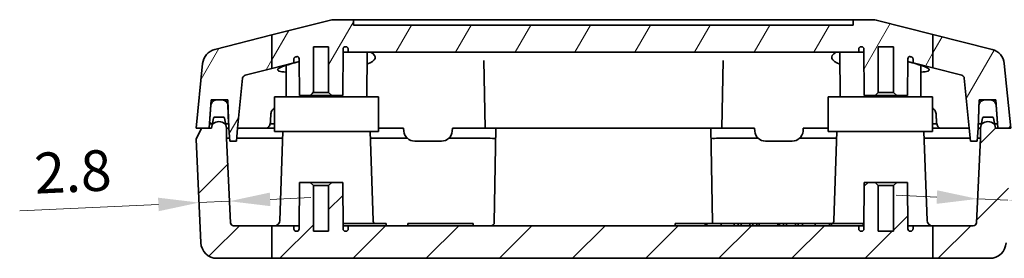
# Model space of a CAD drawing. Units: millimetres. Extents: x 14 to 2195, y 8 to 430.
# Drawn here: x 549 to 639, y 67 to 89 of the extents above; entities that cross this region are included whole.
import ezdxf

# ---------------------------------------------------------------- set-up
doc = ezdxf.new("R2010")
doc.units = ezdxf.units.MM
doc.layers.get('Defpoints').update_dxf_attribs({"lineweight": 25})
doc.layers.add('Dimension (ISO)', color=7, linetype='Continuous', lineweight=18)
doc.layers.add('Visible (ISO)', color=7, linetype='Continuous', lineweight=35)
doc.layers.add('Hatch (ISO)', color=1, linetype='Continuous', lineweight=18, true_color=0xff0000)
doc.styles.add('Note Text (TK)', font='MS PGothic.ttf')
doc.dimstyles.new('Default - Method 1b (TK)', dxfattribs={"dimtxt": 2.5, "dimasz": 2.5, "dimexe": 1, "dimexo": 1.5, "dimgap": 1, "dimtad": 1, "dimtoh": 1, "dimrnd": 1e-08, "dimdsep": 46, "dimtxsty": 'Note Text (TK)', "dimcen": 0.09, "dimdle": 5, "dimclrd": 100, "dimclre": 100, "dimclrt": 7, "dimadec": 1, "dimazin": 1, "dimtfac": 1, "dimtmove": 0, "dimatfit": 3, "dimfxl": 1, "dimtolj": 1, "dimlwd": -1, "dimlwe": -1, "dimarcsym": 0})
pattern_1 = [(45, (393.75, -4), (-3.3676, 3.3676), [])]
pattern_2 = [(135.0002, (393.75, -4), (-3.36758, -3.36761), [])]
pattern_3 = [(60, (393.75, -4), (-4.124445, 2.38125), [])]

# ---------------------------------------------------------------- blocks, each defined once
blk = doc.blocks.new('*D24')
at = {"layer": 'Defpoints', "color": 0, "transparency": 16777216}
for p in [(639.58, 72.385), (636.718, 71.085), (639.515, 70.958)]:
    blk.add_point(p, dxfattribs=at)
at = {"layer": 'Dimension (ISO)', "color": 100, "transparency": 16777216}
for p, q in [((633.037, 72.682), (629.291, 72.853)), ((636.783, 72.512), (639.58, 72.385)), ((643.326, 72.215), (656.093, 71.634))]:
    blk.add_line(p, q, dxfattribs=at)
for points in [[(633.065, 73.307), (633.009, 72.058), (636.783, 72.512)], [(643.355, 72.839), (643.298, 71.59), (639.58, 72.385)]]:
    blk.add_solid(points, dxfattribs=at)
at = {"layer": 'Dimension (ISO)', "color": 7, "transparency": 16777216, "insert": (648.724, 75.348), "char_height": 3.75, "attachment_point": 4, "rotation": 357.39744, "style": 'Note Text (TK)'}
blk.add_mtext('\\A1;2.8', dxfattribs=at)
blk = doc.blocks.new('*D25')
at = {"layer": 'Defpoints', "color": 0, "transparency": 16777216}
for p in [(565.104, 72.172), (565.149, 71.163), (567.947, 71.29)]:
    blk.add_point(p, dxfattribs=at)
at = {"layer": 'Dimension (ISO)', "color": 100, "transparency": 16777216}
for p, q in [((571.647, 72.47), (575.393, 72.64)), ((561.357, 72.002), (548.591, 71.422)), ((567.901, 72.3), (565.104, 72.172))]:
    blk.add_line(p, q, dxfattribs=at)
for points in [[(561.329, 72.626), (561.386, 71.378), (565.104, 72.172)], [(571.618, 73.094), (571.675, 71.845), (567.901, 72.3)]]:
    blk.add_solid(points, dxfattribs=at)
at = {"layer": 'Dimension (ISO)', "color": 7, "transparency": 16777216, "insert": (549.936, 74.861), "char_height": 3.75, "attachment_point": 4, "rotation": 2.60256, "style": 'Note Text (TK)'}
blk.add_mtext('\\A1;2.8', dxfattribs=at)

msp = doc.modelspace()

# ---------------------------------------------------------------- hatches: boundary and pattern name
at = {"layer": 'Hatch (ISO)'}
h = msp.add_hatch(dxfattribs=at)
h.set_pattern_fill('ANSI31', color=256, scale=38.1, angle=14.999978, style=0)
h.set_pattern_definition(pattern_3)
edge = h.paths.add_edge_path()
edge.add_line((632.6705, 87.6788), (632.6705, 84.5833))
edge.add_line((632.6705, 84.5833), (630.8381, 85.0492))
edge.add_line((630.8381, 85.0492), (630.8362, 85.4111))
edge.add_spline(control_points=[(630.8362, 85.4111), (630.8361, 85.4371), (630.8309, 85.4629), (630.8108, 85.511), (630.7962, 85.5328), (630.7651, 85.564), (630.7508, 85.5749), (630.7196, 85.5927), (630.7029, 85.5995), (630.6855, 85.6039)], knot_values=[-0.0263972, -0.0263972, -0.0263972, -0.0263972, -0.0185843, -0.0185843, -0.0107714, -0.0107714, -0.0053857, -0.0053857, 0, 0, 0, 0], degree=3, periodic=0)
edge.add_line((630.6855, 85.6039), (630.6042, 85.6245))
edge.add_spline(control_points=[(630.6042, 85.6245), (630.579, 85.631), (630.5527, 85.6324), (630.5011, 85.6251), (630.4763, 85.6165), (630.4314, 85.5901), (630.4117, 85.5727), (630.3828, 85.5348), (630.3726, 85.5157), (630.3586, 85.4748), (630.355, 85.4534), (630.3549, 85.4318)], knot_values=[-0.0363921, -0.0363921, -0.0363921, -0.0363921, -0.0285792, -0.0285792, -0.0207663, -0.0207663, -0.0129534, -0.0129534, -0.0064767, -0.0064767, 0, 0, 0, 0], degree=3, periodic=0)
edge.add_line((630.3549, 85.4318), (630.3371, 82.0347))
edge.add_line((630.3371, 82.0347), (629.3371, 82.0347))
edge.add_line((629.3371, 82.0347), (629.0371, 82.3347))
edge.add_line((629.0371, 82.3347), (629.0371, 86.5347))
edge.add_line((629.0371, 86.5347), (627.6371, 86.5347))
edge.add_line((627.6371, 86.5347), (627.6371, 82.3347))
edge.add_line((627.6371, 82.3347), (627.3371, 82.0347))
edge.add_line((627.3371, 82.0347), (626.3371, 82.0347))
edge.add_line((626.3371, 82.0347), (626.3146, 86.3357))
edge.add_spline(control_points=[(626.3146, 86.3357), (626.3145, 86.3602), (626.3087, 86.3887), (626.2899, 86.434), (626.2735, 86.4587), (626.2386, 86.4936), (626.214, 86.51), (626.1683, 86.5289), (626.1393, 86.5347), (626.1146, 86.5347)], knot_values=[0.0296193, 0.0296193, 0.0296193, 0.0296193, 0.0369196, 0.0369196, 0.0443244, 0.0443244, 0.0517292, 0.0517292, 0.059134, 0.059134, 0.059134, 0.059134], degree=3, periodic=0)
edge.add_line((626.1146, 86.5347), (626.0429, 86.5347))
edge.add_spline(control_points=[(626.0429, 86.5347), (626.0182, 86.5347), (625.9892, 86.5289), (625.9436, 86.51), (625.9189, 86.4936), (625.884, 86.4587), (625.8676, 86.434), (625.8488, 86.3887), (625.843, 86.3602), (625.8429, 86.3357)], knot_values=[0.0001045, 0.0001045, 0.0001045, 0.0001045, 0.0075093, 0.0075093, 0.0149141, 0.0149141, 0.0223189, 0.0223189, 0.0296193, 0.0296193, 0.0296193, 0.0296193], degree=3, periodic=0)
edge.add_line((625.8429, 86.3357), (625.8413, 86.0347))
edge.add_line((625.8413, 86.0347), (578.8329, 86.0347))
edge.add_line((578.8329, 86.0347), (578.8314, 86.3357))
edge.add_spline(control_points=[(578.8314, 86.3357), (578.8312, 86.3602), (578.8255, 86.3887), (578.8067, 86.434), (578.7902, 86.4587), (578.7553, 86.4936), (578.7307, 86.51), (578.6851, 86.5289), (578.6561, 86.5347), (578.6314, 86.5347)], knot_values=[0.0888578, 0.0888578, 0.0888578, 0.0888578, 0.0961581, 0.0961581, 0.1035629, 0.1035629, 0.1109677, 0.1109677, 0.1183725, 0.1183725, 0.1183725, 0.1183725], degree=3, periodic=0)
edge.add_line((578.6314, 86.5347), (578.5597, 86.5347))
edge.add_spline(control_points=[(578.5597, 86.5347), (578.535, 86.5347), (578.5059, 86.5289), (578.4603, 86.51), (578.4357, 86.4936), (578.4008, 86.4587), (578.3843, 86.434), (578.3656, 86.3887), (578.3598, 86.3602), (578.3597, 86.3357)], knot_values=[0.059343, 0.059343, 0.059343, 0.059343, 0.0667478, 0.0667478, 0.0741526, 0.0741526, 0.0815574, 0.0815574, 0.0888578, 0.0888578, 0.0888578, 0.0888578], degree=3, periodic=0)
edge.add_line((578.3597, 86.3357), (578.3371, 82.0347))
edge.add_line((578.3371, 82.0347), (577.3371, 82.0347))
edge.add_line((577.3371, 82.0347), (577.0371, 82.3347))
edge.add_line((577.0371, 82.3347), (577.0371, 86.5347))
edge.add_line((577.0371, 86.5347), (575.6371, 86.5347))
edge.add_line((575.6371, 86.5347), (575.6371, 82.3347))
edge.add_line((575.6371, 82.3347), (575.3371, 82.0347))
edge.add_line((575.3371, 82.0347), (574.3371, 82.0347))
edge.add_line((574.3371, 82.0347), (574.3193, 85.4318))
edge.add_spline(control_points=[(574.3193, 85.4318), (574.3192, 85.4578), (574.314, 85.4836), (574.294, 85.5317), (574.2793, 85.5535), (574.2426, 85.5904), (574.2208, 85.6051), (574.1768, 85.6235), (574.1557, 85.6286), (574.1126, 85.6318), (574.091, 85.6299), (574.0701, 85.6245)], knot_values=[-0.0363921, -0.0363921, -0.0363921, -0.0363921, -0.0285792, -0.0285792, -0.0207663, -0.0207663, -0.0129534, -0.0129534, -0.0064767, -0.0064767, 0, 0, 0, 0], degree=3, periodic=0)
edge.add_line((574.0701, 85.6245), (573.9888, 85.6039))
edge.add_spline(control_points=[(573.9888, 85.6039), (573.9635, 85.5975), (573.9398, 85.5862), (573.898, 85.5551), (573.8803, 85.5357), (573.8575, 85.498), (573.8504, 85.4815), (573.8407, 85.4469), (573.8382, 85.429), (573.8381, 85.4111)], knot_values=[-0.0263972, -0.0263972, -0.0263972, -0.0263972, -0.0185843, -0.0185843, -0.0107714, -0.0107714, -0.0053857, -0.0053857, 0, 0, 0, 0], degree=3, periodic=0)
edge.add_line((573.8381, 85.4111), (573.8362, 85.0492))
edge.add_line((573.8362, 85.0492), (571.8085, 84.5337))
edge.add_line((571.8085, 84.5337), (571.8085, 87.6291))
edge.add_line((571.8085, 87.6291), (577.0946, 88.973))
edge.add_ellipse((577.5874, 87.0347), major_axis=(0, 2), ratio=1, start_angle=0, end_angle=14.264512, ccw=False)
edge.add_line((577.5874, 89.0347), (579.3371, 89.0347))
edge.add_line((579.3371, 89.0347), (579.3371, 88.5347))
edge.add_line((579.3371, 88.5347), (625.3371, 88.5347))
edge.add_line((625.3371, 88.5347), (625.3371, 89.0347))
edge.add_line((625.3371, 89.0347), (627.0869, 89.0347))
edge.add_ellipse((627.0869, 87.0347), major_axis=(0.4928, 1.9383), ratio=1, start_angle=0, end_angle=14.264512, ccw=False)
edge.add_line((627.5797, 88.973), (632.6705, 87.6788))
h = msp.add_hatch(dxfattribs=at)
h.set_pattern_fill('ANSI31', color=256, scale=38.1, angle=14.999978, style=0)
h.set_pattern_definition(pattern_3)
edge = h.paths.add_edge_path()
edge.add_line((571.8085, 87.6291), (571.8085, 84.5337))
edge.add_line((571.8085, 84.5337), (569.3418, 83.9065))
edge.add_ellipse((569.4157, 83.6158), major_axis=(-0.2985, 0.0299), ratio=1, start_angle=289.975105, end_angle=360)
edge.add_line((569.1172, 83.6456), (568.6561, 79.0347))
edge.add_line((568.6561, 79.0347), (568.5511, 77.8347))
edge.add_line((568.5511, 77.8347), (567.9421, 77.8347))
edge.add_line((567.9421, 77.8347), (567.8371, 79.0347))
edge.add_line((567.8371, 79.0347), (567.8232, 79.4347))
edge.add_line((567.8232, 79.4347), (567.7632, 81.1521))
edge.add_line((567.7632, 81.1521), (567.7463, 81.6347))
edge.add_line((567.7463, 81.6347), (567.2635, 81.6347))
edge.add_line((567.2635, 81.6347), (566.6852, 81.6347))
edge.add_line((566.6852, 81.6347), (566.2189, 81.6347))
edge.add_line((566.2189, 81.6347), (566.1864, 81.1696))
edge.add_line((566.1864, 81.1696), (566.0651, 79.4347))
edge.add_line((566.0651, 79.4347), (566.0371, 79.0347))
edge.add_line((566.0371, 79.0347), (565.3371, 79.0347))
edge.add_line((565.3371, 79.0347), (564.8371, 79.0347))
edge.add_line((564.8371, 79.0347), (565.4326, 84.9891))
edge.add_ellipse((566.9251, 84.8399), major_axis=(-0.3696, 1.4538), ratio=1, start_angle=0, end_angle=70.024895, ccw=False)
edge.add_line((566.5555, 86.2936), (571.8085, 87.6291))
h = msp.add_hatch(dxfattribs=at)
h.set_pattern_fill('ANSI31', color=256, scale=38.1, angle=14.999978, style=0)
h.set_pattern_definition(pattern_3)
edge = h.paths.add_edge_path()
edge.add_line((632.6705, 84.5833), (635.3325, 83.9065))
edge.add_ellipse((635.2586, 83.6158), major_axis=(0.0739, 0.2908), ratio=1, start_angle=289.975105, end_angle=360, ccw=False)
edge.add_line((635.5571, 83.6456), (636.0182, 79.0347))
edge.add_line((636.0182, 79.0347), (636.1232, 77.8347))
edge.add_line((636.1232, 77.8347), (636.7321, 77.8347))
edge.add_line((636.7321, 77.8347), (636.8371, 79.0347))
edge.add_line((636.8371, 79.0347), (636.8511, 79.4347))
edge.add_line((636.8511, 79.4347), (636.9111, 81.1521))
edge.add_line((636.9111, 81.1521), (636.9279, 81.6347))
edge.add_line((636.9279, 81.6347), (637.4108, 81.6347))
edge.add_line((637.4108, 81.6347), (637.9891, 81.6347))
edge.add_line((637.9891, 81.6347), (638.4553, 81.6347))
edge.add_line((638.4553, 81.6347), (638.4878, 81.1696))
edge.add_line((638.4878, 81.1696), (638.6092, 79.4347))
edge.add_line((638.6092, 79.4347), (638.6371, 79.0347))
edge.add_line((638.6371, 79.0347), (639.3371, 79.0347))
edge.add_line((639.3371, 79.0347), (639.8371, 79.0347))
edge.add_line((639.8371, 79.0347), (639.2417, 84.9891))
edge.add_ellipse((637.7491, 84.8399), major_axis=(1.4926, 0.1493), ratio=1, start_angle=0, end_angle=70.024895)
edge.add_line((638.1187, 86.2936), (632.6705, 87.6788))
edge.add_line((632.6705, 87.6788), (632.6705, 84.5833))
h = msp.add_hatch(dxfattribs=at)
h.set_pattern_fill('ANSI31', color=256, scale=38.1, angle=90.00021, style=0)
h.set_pattern_definition(pattern_2)
edge = h.paths.add_edge_path()
edge.add_ellipse((567.2635, 81.1347), major_axis=(0.4997, 0.0174), ratio=1, start_angle=0, end_angle=88)
edge.add_line((567.2635, 81.6347), (566.6852, 81.6347))
edge.add_ellipse((566.6852, 81.1347), major_axis=(0, 0.5), ratio=1, start_angle=0, end_angle=86)
edge.add_line((566.1864, 81.1696), (566.0651, 79.4347))
edge.add_line((566.0651, 79.4347), (566.3222, 79.4347))
edge.add_line((566.3222, 79.4347), (566.3871, 79.4347))
edge.add_ellipse((566.9371, 78.7784), major_axis=(-0.55, 0.6562), ratio=1, start_angle=280.067574, end_angle=360, ccw=False)
edge.add_line((567.4871, 79.4347), (567.5521, 79.4347))
edge.add_line((567.5521, 79.4347), (567.8232, 79.4347))
edge.add_line((567.8232, 79.4347), (567.7632, 81.1521))
h = msp.add_hatch(dxfattribs=at)
h.set_pattern_fill('ANSI31', color=256, scale=38.1, angle=90.00021, style=0)
h.set_pattern_definition(pattern_2)
edge = h.paths.add_edge_path()
edge.add_ellipse((637.4108, 81.1347), major_axis=(0, 0.5), ratio=1, start_angle=0, end_angle=88)
edge.add_line((636.9111, 81.1521), (636.8511, 79.4347))
edge.add_line((636.8511, 79.4347), (637.1222, 79.4347))
edge.add_line((637.1222, 79.4347), (637.1871, 79.4347))
edge.add_ellipse((637.7371, 78.7784), major_axis=(-0.55, 0.6562), ratio=1, start_angle=280.067574, end_angle=360, ccw=False)
edge.add_line((638.2871, 79.4347), (638.3521, 79.4347))
edge.add_line((638.3521, 79.4347), (638.6092, 79.4347))
edge.add_line((638.6092, 79.4347), (638.4878, 81.1696))
edge.add_ellipse((637.9891, 81.1347), major_axis=(0.4988, 0.0349), ratio=1, start_angle=0, end_angle=86)
edge.add_line((637.9891, 81.6347), (637.4108, 81.6347))
h = msp.add_hatch(dxfattribs=at)
h.set_pattern_fill('ANSI31', color=256, scale=38.1, style=0)
h.set_pattern_definition(pattern_1)
edge = h.paths.add_edge_path()
edge.add_line((571.8085, 70.0347), (571.8085, 67.0347))
edge.add_line((571.8085, 67.0347), (566.7705, 67.0347))
edge.add_ellipse((566.7705, 68.5347), major_axis=(-1.4985, -0.0681), ratio=1, start_angle=0, end_angle=87.397438, ccw=False)
edge.add_line((565.272, 68.4666), (564.8371, 78.0347))
edge.add_line((564.8371, 78.0347), (565.3371, 79.0347))
edge.add_line((565.3371, 79.0347), (566.0371, 79.0347))
edge.add_line((566.0371, 79.0347), (566.2371, 79.0347))
edge.add_line((566.2371, 79.0347), (566.3222, 79.4347))
edge.add_line((566.3222, 79.4347), (566.4329, 79.9555))
edge.add_ellipse((566.5307, 79.9347), major_axis=(0, 0.1), ratio=1, start_angle=0, end_angle=78, ccw=False)
edge.add_line((566.5307, 80.0347), (567.3436, 80.0347))
edge.add_ellipse((567.3436, 79.9347), major_axis=(0.0978, 0.0208), ratio=1, start_angle=0, end_angle=78, ccw=False)
edge.add_line((567.4414, 79.9555), (567.5521, 79.4347))
edge.add_line((567.5521, 79.4347), (567.6371, 79.0347))
edge.add_line((567.6371, 79.0347), (567.6371, 78.0983))
edge.add_line((567.6371, 78.0983), (567.9906, 70.3211))
edge.add_ellipse((568.2903, 70.3347), major_axis=(0, -0.3), ratio=1, start_angle=272.602562, end_angle=360)
edge.add_line((568.2903, 70.0347), (571.8085, 70.0347))
h = msp.add_hatch(dxfattribs=at)
h.set_pattern_fill('ANSI31', color=256, scale=38.1, style=0)
h.set_pattern_definition(pattern_1)
edge = h.paths.add_edge_path()
edge.add_line((632.6705, 70.0347), (632.6705, 67.0347))
edge.add_line((632.6705, 67.0347), (637.9038, 67.0347))
edge.add_ellipse((637.9038, 68.5347), major_axis=(0, -1.5), ratio=1, start_angle=0, end_angle=87.397438)
edge.add_line((639.4022, 68.4666), (639.8371, 78.0347))
edge.add_line((639.8371, 78.0347), (639.3371, 79.0347))
edge.add_line((639.3371, 79.0347), (638.6371, 79.0347))
edge.add_line((638.6371, 79.0347), (638.4371, 79.0347))
edge.add_line((638.4371, 79.0347), (638.3521, 79.4347))
edge.add_line((638.3521, 79.4347), (638.2414, 79.9555))
edge.add_ellipse((638.1436, 79.9347), major_axis=(0.0978, 0.0208), ratio=1, start_angle=0, end_angle=78)
edge.add_line((638.1436, 80.0347), (637.3307, 80.0347))
edge.add_ellipse((637.3307, 79.9347), major_axis=(0, 0.1), ratio=1, start_angle=0, end_angle=78)
edge.add_line((637.2329, 79.9555), (637.1222, 79.4347))
edge.add_line((637.1222, 79.4347), (637.0371, 79.0347))
edge.add_line((637.0371, 79.0347), (637.0371, 78.0983))
edge.add_line((637.0371, 78.0983), (636.6836, 70.3211))
edge.add_ellipse((636.3839, 70.3347), major_axis=(0.2997, -0.0136), ratio=1, start_angle=272.602562, end_angle=360, ccw=False)
edge.add_line((636.3839, 70.0347), (632.6705, 70.0347))
h = msp.add_hatch(dxfattribs=at)
h.set_pattern_fill('ANSI31', color=256, scale=38.1, style=0)
h.set_pattern_definition(pattern_1)
edge = h.paths.add_edge_path()
edge.add_line((632.6705, 70.0347), (630.8371, 70.0347))
edge.add_line((630.8371, 70.0347), (630.8357, 69.7535))
edge.add_spline(control_points=[(630.8357, 69.7535), (630.8355, 69.7266), (630.8292, 69.6952), (630.8085, 69.6454), (630.7904, 69.6183), (630.752, 69.5799), (630.7249, 69.5618), (630.6748, 69.541), (630.6428, 69.5347), (630.6157, 69.5347)], knot_values=[0.0001149, 0.0001149, 0.0001149, 0.0001149, 0.0081453, 0.0081453, 0.0162906, 0.0162906, 0.0244359, 0.0244359, 0.0325812, 0.0325812, 0.0325812, 0.0325812], degree=3, periodic=0)
edge.add_line((630.6157, 69.5347), (630.5795, 69.5347))
edge.add_spline(control_points=[(630.5795, 69.5347), (630.5524, 69.5347), (630.5204, 69.541), (630.4703, 69.5618), (630.4432, 69.5799), (630.4048, 69.6183), (630.3867, 69.6454), (630.366, 69.6952), (630.3597, 69.7266), (630.3595, 69.7535)], knot_values=[0.0325812, 0.0325812, 0.0325812, 0.0325812, 0.0407265, 0.0407265, 0.0488718, 0.0488718, 0.0570171, 0.0570171, 0.0650474, 0.0650474, 0.0650474, 0.0650474], degree=3, periodic=0)
edge.add_line((630.3595, 69.7535), (630.3371, 74.0347))
edge.add_line((630.3371, 74.0347), (629.3371, 74.0347))
edge.add_line((629.3371, 74.0347), (629.0371, 73.7347))
edge.add_line((629.0371, 73.7347), (629.0371, 69.5347))
edge.add_line((629.0371, 69.5347), (627.6371, 69.5347))
edge.add_line((627.6371, 69.5347), (627.6371, 73.7347))
edge.add_line((627.6371, 73.7347), (627.3371, 74.0347))
edge.add_line((627.3371, 74.0347), (626.3371, 74.0347))
edge.add_line((626.3371, 74.0347), (626.3147, 69.7535))
edge.add_spline(control_points=[(626.3147, 69.7535), (626.3146, 69.7266), (626.3082, 69.6952), (626.2876, 69.6454), (626.2695, 69.6183), (626.2311, 69.5799), (626.204, 69.5618), (626.1538, 69.541), (626.1219, 69.5347), (626.0947, 69.5347)], knot_values=[0.0652773, 0.0652773, 0.0652773, 0.0652773, 0.0733076, 0.0733076, 0.0814529, 0.0814529, 0.0895982, 0.0895982, 0.0977435, 0.0977435, 0.0977435, 0.0977435], degree=3, periodic=0)
edge.add_line((626.0947, 69.5347), (626.0586, 69.5347))
edge.add_spline(control_points=[(626.0586, 69.5347), (626.0315, 69.5347), (625.9995, 69.541), (625.9493, 69.5618), (625.9222, 69.5799), (625.8838, 69.6183), (625.8657, 69.6454), (625.8451, 69.6952), (625.8387, 69.7266), (625.8386, 69.7535)], knot_values=[0.0977435, 0.0977435, 0.0977435, 0.0977435, 0.1058888, 0.1058888, 0.1140341, 0.1140341, 0.1221794, 0.1221794, 0.1302098, 0.1302098, 0.1302098, 0.1302098], degree=3, periodic=0)
edge.add_line((625.8386, 69.7535), (625.8371, 70.0347))
edge.add_line((625.8371, 70.0347), (578.8371, 70.0347))
edge.add_line((578.8371, 70.0347), (578.8357, 69.7535))
edge.add_spline(control_points=[(578.8357, 69.7535), (578.8355, 69.7266), (578.8292, 69.6952), (578.8085, 69.6454), (578.7904, 69.6183), (578.752, 69.5799), (578.7249, 69.5618), (578.6748, 69.541), (578.6428, 69.5347), (578.6157, 69.5347)], knot_values=[0.0001149, 0.0001149, 0.0001149, 0.0001149, 0.0081453, 0.0081453, 0.0162906, 0.0162906, 0.0244359, 0.0244359, 0.0325812, 0.0325812, 0.0325812, 0.0325812], degree=3, periodic=0)
edge.add_line((578.6157, 69.5347), (578.5795, 69.5347))
edge.add_spline(control_points=[(578.5795, 69.5347), (578.5524, 69.5347), (578.5204, 69.541), (578.4703, 69.5618), (578.4432, 69.5799), (578.4048, 69.6183), (578.3867, 69.6454), (578.366, 69.6952), (578.3597, 69.7266), (578.3595, 69.7535)], knot_values=[0.0325812, 0.0325812, 0.0325812, 0.0325812, 0.0407265, 0.0407265, 0.0488718, 0.0488718, 0.0570171, 0.0570171, 0.0650474, 0.0650474, 0.0650474, 0.0650474], degree=3, periodic=0)
edge.add_line((578.3595, 69.7535), (578.3371, 74.0347))
edge.add_line((578.3371, 74.0347), (577.3371, 74.0347))
edge.add_line((577.3371, 74.0347), (577.0371, 73.7347))
edge.add_line((577.0371, 73.7347), (577.0371, 69.5347))
edge.add_line((577.0371, 69.5347), (575.6371, 69.5347))
edge.add_line((575.6371, 69.5347), (575.6371, 73.7347))
edge.add_line((575.6371, 73.7347), (575.3371, 74.0347))
edge.add_line((575.3371, 74.0347), (574.3371, 74.0347))
edge.add_line((574.3371, 74.0347), (574.3147, 69.7535))
edge.add_spline(control_points=[(574.3147, 69.7535), (574.3146, 69.7266), (574.3082, 69.6952), (574.2876, 69.6454), (574.2695, 69.6183), (574.2311, 69.5799), (574.204, 69.5618), (574.1538, 69.541), (574.1219, 69.5347), (574.0947, 69.5347)], knot_values=[0.0652773, 0.0652773, 0.0652773, 0.0652773, 0.0733076, 0.0733076, 0.0814529, 0.0814529, 0.0895982, 0.0895982, 0.0977435, 0.0977435, 0.0977435, 0.0977435], degree=3, periodic=0)
edge.add_line((574.0947, 69.5347), (574.0586, 69.5347))
edge.add_spline(control_points=[(574.0586, 69.5347), (574.0315, 69.5347), (573.9995, 69.541), (573.9493, 69.5618), (573.9222, 69.5799), (573.8838, 69.6183), (573.8657, 69.6454), (573.8451, 69.6952), (573.8387, 69.7266), (573.8386, 69.7535)], knot_values=[0.0977435, 0.0977435, 0.0977435, 0.0977435, 0.1058888, 0.1058888, 0.1140341, 0.1140341, 0.1221794, 0.1221794, 0.1302098, 0.1302098, 0.1302098, 0.1302098], degree=3, periodic=0)
edge.add_line((573.8386, 69.7535), (573.8371, 70.0347))
edge.add_line((573.8371, 70.0347), (571.8085, 70.0347))
edge.add_line((571.8085, 70.0347), (571.8085, 67.0347))
edge.add_line((571.8085, 67.0347), (632.6705, 67.0347))
edge.add_line((632.6705, 67.0347), (632.6705, 70.0347))

# ---------------------------------------------------------------- linework, layer by layer
at = {"layer": 'Visible (ISO)'}
for p, q in [((577.0946, 88.973), (571.8085, 87.6291)), ((579.3371, 89.0347), (577.5874, 89.0347)), ((579.3371, 88.5347), (579.3371, 89.0347)), ((579.3371, 89.0347), (579.8371, 89.0347)), ((579.8371, 89.0347), (624.8371, 89.0347)), ((624.8371, 89.0347), (625.3371, 89.0347)), ((627.0869, 89.0347), (625.3371, 89.0347)), ((625.3371, 89.0347), (625.3371, 88.5347)), ((632.6705, 87.6788), (627.5797, 88.973)), ((625.3371, 88.5347), (579.3371, 88.5347)), ((571.8085, 87.6291), (566.5555, 86.2936)), ((571.8085, 87.6291), (571.8085, 84.5337)), ((638.1187, 86.2936), (632.6705, 87.6788)), ((632.6705, 87.6788), (632.6705, 84.5833)), ((575.6371, 82.3347), (575.6371, 86.5347)), ((575.6371, 86.5347), (577.0371, 86.5347)), ((577.0371, 86.5347), (577.0371, 82.3347)), ((578.3371, 82.0347), (578.3597, 86.3357)), ((578.3371, 82.0347), (578.3597, 86.3357)), ((578.5597, 86.5347), (578.6314, 86.5347)), ((578.8314, 86.3357), (578.8329, 86.0347)), ((625.8413, 86.0347), (625.8429, 86.3357)), ((626.0429, 86.5347), (626.1146, 86.5347)), ((626.3146, 86.3357), (626.3371, 82.0347)), ((626.3371, 82.0347), (626.3146, 86.3357)), ((627.6371, 82.3347), (627.6371, 86.5347)), ((627.6371, 86.5347), (629.0371, 86.5347)), ((629.0371, 86.5347), (629.0371, 82.3347)), ((573.8362, 85.0492), (573.8381, 85.4111)), ((573.9888, 85.6039), (574.0701, 85.6245)), ((574.3193, 85.4318), (574.3371, 82.0347)), ((574.3371, 82.0347), (574.3193, 85.4318)), ((578.3581, 86.0347), (578.8329, 86.0347)), ((578.8329, 86.0347), (625.8413, 86.0347)), ((580.546, 81.9347), (580.5674, 86.024)), ((591.3285, 85.2559), (591.4371, 79.0347)), ((613.2371, 79.0347), (613.3457, 85.2559)), ((624.1282, 81.9347), (624.1068, 86.024)), ((625.8413, 86.0347), (626.3162, 86.0347)), ((630.3371, 82.0347), (630.3549, 85.4318)), ((630.3371, 82.0347), (630.3549, 85.4318)), ((630.6042, 85.6245), (630.6855, 85.6039)), ((630.8362, 85.4111), (630.8381, 85.0492)), ((565.4326, 84.9891), (564.8371, 79.0347)), ((569.3418, 83.9065), (571.8085, 84.5337)), ((571.8085, 84.5337), (573.8362, 85.0492)), ((573.1282, 81.9347), (573.1131, 84.8244)), ((573.8362, 85.0492), (574.3207, 85.1724)), ((630.3536, 85.1724), (630.8381, 85.0492)), ((630.8381, 85.0492), (632.6705, 84.5833)), ((631.546, 81.9347), (631.5612, 84.8244)), ((632.6705, 84.5833), (635.3325, 83.9065)), ((639.8371, 79.0347), (639.2417, 84.9891)), ((568.6561, 79.0347), (569.1172, 83.6456)), ((635.5571, 83.6456), (636.0182, 79.0347)), ((566.0371, 79.0347), (566.2189, 81.6347)), ((566.2189, 81.6347), (567.7463, 81.6347)), ((567.2635, 81.6347), (566.6852, 81.6347)), ((567.7463, 81.6347), (567.8371, 79.0347)), ((572.0371, 78.7347), (572.0371, 81.9347)), ((581.6371, 81.9347), (572.0371, 81.9347)), ((574.3371, 82.0347), (575.3371, 82.0347)), ((575.3371, 82.0347), (575.6371, 82.3347)), ((577.3371, 82.0347), (575.3371, 82.0347)), ((577.0371, 82.3347), (575.6371, 82.3347)), ((577.0371, 82.3347), (577.3371, 82.0347)), ((577.3371, 82.0347), (578.3371, 82.0347)), ((581.6371, 78.7347), (581.6371, 81.9347)), ((623.0371, 78.7347), (623.0371, 81.9347)), ((632.6371, 81.9347), (623.0371, 81.9347)), ((626.3371, 82.0347), (627.3371, 82.0347)), ((627.3371, 82.0347), (627.6371, 82.3347)), ((629.3371, 82.0347), (627.3371, 82.0347)), ((629.0371, 82.3347), (627.6371, 82.3347)), ((629.0371, 82.3347), (629.3371, 82.0347)), ((629.3371, 82.0347), (630.3371, 82.0347)), ((632.6371, 78.7347), (632.6371, 81.9347)), ((636.8371, 79.0347), (636.9279, 81.6347)), ((636.9279, 81.6347), (638.4553, 81.6347)), ((637.9891, 81.6347), (637.4108, 81.6347)), ((638.4553, 81.6347), (638.6371, 79.0347)), ((566.1864, 81.1696), (566.0651, 79.4347)), ((567.8232, 79.4347), (567.7632, 81.1521)), ((571.9558, 80.8347), (572.0371, 80.8347)), ((632.6371, 80.8347), (632.7185, 80.8347)), ((636.9111, 81.1521), (636.8511, 79.4347)), ((638.6092, 79.4347), (638.4878, 81.1696)), ((566.4329, 79.9555), (566.2371, 79.0347)), ((567.3436, 80.0347), (566.5307, 80.0347)), ((567.6371, 79.0347), (567.4414, 79.9555)), ((637.2329, 79.9555), (637.0371, 79.0347)), ((638.1436, 80.0347), (637.3307, 80.0347)), ((638.4371, 79.0347), (638.2414, 79.9555)), ((565.3371, 79.0347), (564.8371, 78.0347)), ((564.8371, 79.0347), (566.0371, 79.0347)), ((566.2371, 79.0347), (565.3371, 79.0347)), ((566.0651, 79.4347), (566.3871, 79.4347)), ((567.4871, 79.4347), (567.8232, 79.4347)), ((567.6371, 78.0983), (567.6371, 79.0347)), ((567.6371, 79.0347), (567.8371, 79.0347)), ((567.8371, 79.0347), (567.9421, 77.8347)), ((568.5511, 77.8347), (568.6561, 79.0347)), ((571.2983, 79.0347), (568.6561, 79.0347)), ((571.2983, 79.0347), (572.0371, 79.0347)), ((571.6541, 79.4347), (571.6962, 79.4347)), ((572.0371, 79.4347), (571.6962, 79.4347)), ((583.9371, 79.0347), (581.6371, 79.0347)), ((583.9371, 79.0347), (583.9623, 78.7475)), ((588.4371, 79.0347), (588.412, 78.7475)), ((590.9379, 79.0347), (588.4371, 79.0347)), ((590.9379, 79.0347), (591.4371, 79.0347)), ((595.4365, 79.0347), (591.4371, 79.0347)), ((592.4371, 79.0347), (592.2852, 70.3295)), ((609.2377, 79.0347), (595.4365, 79.0347)), ((613.2371, 79.0347), (609.2377, 79.0347)), ((612.3891, 70.3295), (612.2371, 79.0347)), ((613.2371, 79.0347), (613.7363, 79.0347)), ((616.2371, 79.0347), (613.7363, 79.0347)), ((616.2371, 79.0347), (616.2623, 78.7475)), ((620.7371, 79.0347), (620.712, 78.7475)), ((623.0371, 79.0347), (620.7371, 79.0347)), ((632.978, 79.4347), (632.6371, 79.4347)), ((632.6371, 79.0347), (633.3759, 79.0347)), ((632.978, 79.4347), (633.0201, 79.4347)), ((636.0182, 79.0347), (633.3759, 79.0347)), ((636.0182, 79.0347), (636.1232, 77.8347)), ((636.7321, 77.8347), (636.8371, 79.0347)), ((636.8371, 79.0347), (637.0371, 79.0347)), ((636.8511, 79.4347), (637.1871, 79.4347)), ((637.0371, 79.0347), (637.0371, 78.0983)), ((638.2871, 79.4347), (638.6092, 79.4347)), ((639.3371, 79.0347), (638.4371, 79.0347)), ((638.6371, 79.0347), (639.8371, 79.0347)), ((564.8371, 78.0347), (565.272, 68.4666)), ((567.9906, 70.3211), (567.6371, 78.0983)), ((567.6371, 78.0983), (567.9191, 78.0983)), ((568.5742, 78.0983), (572.8044, 78.0983)), ((572.0371, 78.7347), (581.6371, 78.7347)), ((572.8267, 78.7347), (572.5397, 70.5172)), ((580.8476, 78.7347), (581.1346, 70.5172)), ((584.2819, 78.0983), (580.8698, 78.0983)), ((591.9207, 78.0983), (588.0924, 78.0983)), ((616.5819, 78.0983), (612.7536, 78.0983)), ((623.8044, 78.0983), (620.3924, 78.0983)), ((623.0371, 78.7347), (632.6371, 78.7347)), ((623.8267, 78.7347), (623.5397, 70.5172)), ((631.8476, 78.7347), (632.1346, 70.5172)), ((631.8698, 78.0983), (636.1001, 78.0983)), ((637.0371, 78.0983), (636.6836, 70.3211)), ((636.7552, 78.0983), (637.0371, 78.0983)), ((567.9421, 77.8347), (568.5511, 77.8347)), ((587.4158, 77.8347), (584.9585, 77.8347)), ((617.2585, 77.8347), (619.7158, 77.8347)), ((636.1232, 77.8347), (636.7321, 77.8347)), ((574.3371, 74.0347), (574.3147, 69.7535)), ((574.3371, 74.0347), (574.3147, 69.7535)), ((575.3371, 74.0347), (574.3371, 74.0347)), ((575.6371, 73.7347), (575.3371, 74.0347)), ((575.3371, 74.0347), (577.3371, 74.0347)), ((575.6371, 69.5347), (575.6371, 73.7347)), ((577.0371, 73.7347), (575.6371, 73.7347)), ((577.3371, 74.0347), (577.0371, 73.7347)), ((577.0371, 73.7347), (577.0371, 69.5347)), ((578.3371, 74.0347), (577.3371, 74.0347)), ((578.3595, 69.7535), (578.3371, 74.0347)), ((578.3371, 74.0347), (578.3595, 69.7535)), ((626.3371, 74.0347), (626.3147, 69.7535)), ((626.3371, 74.0347), (626.3147, 69.7535)), ((627.3371, 74.0347), (626.3371, 74.0347)), ((627.6371, 73.7347), (627.3371, 74.0347)), ((627.3371, 74.0347), (629.3371, 74.0347)), ((627.6371, 69.5347), (627.6371, 73.7347)), ((629.0371, 73.7347), (627.6371, 73.7347)), ((629.3371, 74.0347), (629.0371, 73.7347)), ((629.0371, 73.7347), (629.0371, 69.5347)), ((630.3371, 74.0347), (629.3371, 74.0347)), ((630.3595, 69.7535), (630.3371, 74.0347)), ((630.3371, 74.0347), (630.3595, 69.7535)), ((571.8085, 70.0347), (568.2903, 70.0347)), ((573.8371, 70.0347), (571.8085, 70.0347)), ((571.8085, 70.0347), (571.8085, 67.0347)), ((573.8386, 69.7535), (573.8371, 70.0347)), ((573.8371, 70.0347), (574.3162, 70.0347)), ((582.3371, 70.2347), (578.357, 70.2347)), ((578.3581, 70.0347), (578.8371, 70.0347)), ((578.8371, 70.0347), (578.8357, 69.7535)), ((625.8371, 70.0347), (578.8371, 70.0347)), ((582.3371, 70.0347), (582.3371, 70.2347)), ((590.3371, 70.2347), (584.3371, 70.2347)), ((584.3371, 70.0347), (584.3371, 70.2347)), ((590.3371, 70.0347), (590.3371, 70.2347)), ((608.9354, 70.0347), (608.9354, 70.2347)), ((609.5735, 70.2347), (608.9354, 70.2347)), ((609.5735, 70.2347), (611.692, 70.2347)), ((611.692, 70.2347), (611.8575, 70.2347)), ((611.692, 70.2347), (611.692, 70.0347)), ((611.8575, 70.2347), (613.1836, 70.2347)), ((611.8575, 70.2347), (611.8575, 70.0347)), ((613.1836, 70.2347), (613.1836, 70.0347)), ((613.1836, 70.2347), (614.3589, 70.2347)), ((614.3589, 70.2347), (614.7359, 70.2347)), ((614.3589, 70.2347), (614.3589, 70.0347)), ((614.7359, 70.2347), (615.0081, 70.2347)), ((614.7359, 70.2347), (614.7359, 70.0347)), ((615.0081, 70.2347), (615.8119, 70.2347)), ((615.0081, 70.2347), (615.0081, 70.0347)), ((615.8119, 70.2347), (616.0859, 70.2347)), ((615.8119, 70.2347), (615.8119, 70.0347)), ((616.0859, 70.2347), (616.463, 70.2347)), ((616.0859, 70.2347), (616.0859, 70.0347)), ((616.463, 70.2347), (616.463, 70.0347)), ((616.463, 70.2347), (616.6635, 70.2347)), ((616.6635, 70.2347), (616.8419, 70.2347)), ((616.6635, 70.2347), (616.6635, 70.0347)), ((616.8419, 70.2347), (617.5316, 70.2347)), ((617.5316, 70.2347), (618.1974, 70.2347)), ((618.1974, 70.2347), (618.3887, 70.2347)), ((618.3887, 70.2347), (618.5505, 70.2347)), ((618.3887, 70.2347), (618.3887, 70.0347)), ((618.5505, 70.2347), (618.9276, 70.2347)), ((618.5505, 70.2347), (618.5505, 70.0347)), ((618.9276, 70.2347), (619.1998, 70.2347)), ((618.9276, 70.2347), (618.9276, 70.0347)), ((619.1998, 70.2347), (620.0035, 70.2347)), ((619.1998, 70.2347), (619.1998, 70.0347)), ((620.0035, 70.2347), (620.2776, 70.2347)), ((620.0035, 70.2347), (620.0035, 70.0347)), ((620.2776, 70.2347), (620.6546, 70.2347)), ((620.2776, 70.2347), (620.2776, 70.0347)), ((620.6546, 70.2347), (620.6546, 70.0347)), ((620.6546, 70.2347), (621.8262, 70.2347)), ((621.8262, 70.2347), (623.1505, 70.2347)), ((621.8262, 70.2347), (621.8262, 70.0347)), ((623.1505, 70.2347), (623.3179, 70.2347)), ((623.1505, 70.2347), (623.1505, 70.0347)), ((623.3179, 70.2347), (625.6007, 70.2347)), ((623.3179, 70.2347), (623.3179, 70.0347)), ((626.2389, 70.2347), (625.6007, 70.2347)), ((625.8386, 69.7535), (625.8371, 70.0347)), ((625.8371, 70.0347), (626.3162, 70.0347)), ((626.2389, 70.2347), (626.2389, 70.0347)), ((630.3581, 70.0347), (630.8371, 70.0347)), ((630.8371, 70.0347), (630.8357, 69.7535)), ((632.6705, 70.0347), (630.8371, 70.0347)), ((632.6705, 70.0347), (632.6705, 67.0347)), ((636.3839, 70.0347), (632.6705, 70.0347)), ((574.0947, 69.5347), (574.0586, 69.5347)), ((577.0371, 69.5347), (575.6371, 69.5347)), ((578.6157, 69.5347), (578.5795, 69.5347)), ((626.0947, 69.5347), (626.0586, 69.5347)), ((629.0371, 69.5347), (627.6371, 69.5347)), ((630.6157, 69.5347), (630.5795, 69.5347)), ((566.7705, 67.0347), (571.8085, 67.0347)), ((571.8085, 67.0347), (632.6705, 67.0347)), ((632.6705, 67.0347), (637.9038, 67.0347))]:
    msp.add_line(p, q, dxfattribs=at)
for centre, radius, start, end in [((577.5874, 87.0347), 2, 90, 104.264512), ((627.0869, 87.0347), 2, 75.735488, 90), ((566.9251, 84.8399), 1.5, 104.264512, 174.289407), ((578.5597, 86.3347), 0.2, 90, 179.7), ((626.1146, 86.3347), 0.2, 0.3, 90), ((637.7491, 84.8399), 1.5, 5.710593, 75.735488), ((574.1193, 85.4307), 0.2, 0.3, 104.264512), ((630.5549, 85.4307), 0.2, 75.735488, 179.7), ((569.4157, 83.6158), 0.3, 104.264512, 174.289407), ((635.2586, 83.6158), 0.3, 5.710593, 75.735488), ((566.6852, 81.1347), 0.5, 90, 176), ((567.2635, 81.1347), 0.5, 2, 90), ((637.4108, 81.1347), 0.5, 90, 178), ((637.9891, 81.1347), 0.5, 4, 90), ((566.5307, 79.9347), 0.1, 90, 168), ((567.3436, 79.9347), 0.1, 12, 90), ((637.3307, 79.9347), 0.1, 90, 168), ((638.1436, 79.9347), 0.1, 12, 90), ((566.9371, 78.7784), 0.8563, 50.033787, 129.966213), ((637.7371, 78.7784), 0.8563, 50.033787, 129.966213), ((584.9585, 78.8347), 1, 185, 270), ((587.4158, 78.8347), 1, 270, 355), ((617.2585, 78.8347), 1, 185, 270), ((619.7158, 78.8347), 1, 270, 355), ((568.2903, 70.3347), 0.3, 182.602562, 270), ((572.04, 70.5347), 0.5, 270, 358), ((581.6343, 70.5347), 0.5, 182, 216.869898), ((591.9852, 70.3347), 0.3, 270, 359), ((612.689, 70.3347), 0.3, 181, 199.471221), ((623.04, 70.5347), 0.5, 323.130102, 358), ((632.6343, 70.5347), 0.5, 182, 270), ((636.3839, 70.3347), 0.3, 270, 357.397438), ((574.0947, 69.7547), 0.22, 270, 359.7), ((578.5795, 69.7547), 0.22, 180.3, 270), ((626.0947, 69.7547), 0.22, 270, 359.7), ((630.5795, 69.7547), 0.22, 180.3, 270), ((566.7705, 68.5347), 1.5, 182.602562, 270), ((637.9038, 68.5347), 1.5, 270, 357.397438)]:
    msp.add_arc(centre, radius, start, end, dxfattribs=at)
for centre, major_axis, ratio, start_param, end_param in [((576.8371, 85.5564), (4.492, 0), 0.2542375, 5.689957, 6.7064328), ((627.8371, 85.5564), (4.492, 0), 0.2542375, 2.7183451, 3.7348209), ((591.9209, 78.1097), (0.4999, -0.0087), 0.0227052, 4.7131815, 6.283185), ((612.7534, 78.1097), (-0.4999, -0.0087), 0.0227052, 0.0000003, 1.5700039)]:
    msp.add_ellipse(centre, major_axis=major_axis, ratio=ratio, start_param=start_param, end_param=end_param, dxfattribs=at)
for points, knots in [([(578.3597, 86.3357), (578.3598, 86.3602), (578.3656, 86.3887), (578.3843, 86.434), (578.4008, 86.4587), (578.4357, 86.4936), (578.4603, 86.51), (578.5059, 86.5289), (578.535, 86.5347), (578.5597, 86.5347)], [0.059342966, 0.059342966, 0.059342966, 0.059342966, 0.066643318, 0.066643318, 0.074048131, 0.074048131, 0.081452944, 0.081452944, 0.088857757, 0.088857757, 0.088857757, 0.088857757]), ([(578.6314, 86.5347), (578.6561, 86.5347), (578.6851, 86.5289), (578.7307, 86.51), (578.7553, 86.4936), (578.7902, 86.4587), (578.8067, 86.434), (578.8255, 86.3887), (578.8312, 86.3602), (578.8314, 86.3357)], [0.088857757, 0.088857757, 0.088857757, 0.088857757, 0.09626257, 0.09626257, 0.103667383, 0.103667383, 0.111072196, 0.111072196, 0.118372548, 0.118372548, 0.118372548, 0.118372548]), ([(625.8429, 86.3357), (625.843, 86.3602), (625.8488, 86.3887), (625.8676, 86.434), (625.884, 86.4587), (625.9189, 86.4936), (625.9436, 86.51), (625.9892, 86.5289), (626.0182, 86.5347), (626.0429, 86.5347)], [0.000104461, 0.000104461, 0.000104461, 0.000104461, 0.007404813, 0.007404813, 0.014809626, 0.014809626, 0.022214439, 0.022214439, 0.029619252, 0.029619252, 0.029619252, 0.029619252]), ([(626.1146, 86.5347), (626.1393, 86.5347), (626.1683, 86.5289), (626.214, 86.51), (626.2386, 86.4936), (626.2735, 86.4587), (626.2899, 86.434), (626.3087, 86.3887), (626.3145, 86.3602), (626.3146, 86.3357)], [0.029619252, 0.029619252, 0.029619252, 0.029619252, 0.037024066, 0.037024066, 0.044428879, 0.044428879, 0.051833692, 0.051833692, 0.059134044, 0.059134044, 0.059134044, 0.059134044]), ([(573.8381, 85.4111), (573.8382, 85.429), (573.8407, 85.4469), (573.8504, 85.4815), (573.8575, 85.498), (573.8803, 85.5357), (573.898, 85.5551), (573.9398, 85.5862), (573.9635, 85.5975), (573.9888, 85.6039)], [-0.026397172, -0.026397172, -0.026397172, -0.026397172, -0.021011476, -0.021011476, -0.01562578, -0.01562578, -0.00781289, -0.00781289, 0, 0, 0, 0]), ([(574.0701, 85.6245), (574.091, 85.6299), (574.1126, 85.6318), (574.1557, 85.6286), (574.1768, 85.6235), (574.2208, 85.6051), (574.2426, 85.5904), (574.2793, 85.5535), (574.294, 85.5317), (574.314, 85.4836), (574.3192, 85.4578), (574.3193, 85.4318)], [-0.036392081, -0.036392081, -0.036392081, -0.036392081, -0.029915374, -0.029915374, -0.023438668, -0.023438668, -0.015625778, -0.015625778, -0.007812889, -0.007812889, 0, 0, 0, 0]), ([(580.9328, 86.0254), (580.9217, 86.0317), (580.9102, 86.0346), (580.8989, 86.0347), (580.8988, 86.0347), (580.8987, 86.0347)], [0.1347463469, 0.1347463469, 0.1347463469, 0.1347463469, 0.1426062301, 0.1426062301, 0.1426801524, 0.1426801524, 0.1426801524, 0.1426801524]), ([(623.7755, 86.0347), (623.7754, 86.0347), (623.7753, 86.0347), (623.7641, 86.0346), (623.7526, 86.0317), (623.7415, 86.0254)], [0.0479199832, 0.0479199832, 0.0479199832, 0.0479199832, 0.0479939054, 0.0479939054, 0.0558537886, 0.0558537886, 0.0558537886, 0.0558537886]), ([(630.3549, 85.4318), (630.355, 85.4534), (630.3586, 85.4748), (630.3726, 85.5157), (630.3828, 85.5348), (630.4117, 85.5727), (630.4314, 85.5901), (630.4763, 85.6165), (630.5011, 85.6251), (630.5527, 85.6324), (630.579, 85.631), (630.6042, 85.6245)], [-0.036392081, -0.036392081, -0.036392081, -0.036392081, -0.029915375, -0.029915375, -0.02343867, -0.02343867, -0.01562578, -0.01562578, -0.00781289, -0.00781289, 0, 0, 0, 0]), ([(630.6855, 85.6039), (630.7029, 85.5995), (630.7196, 85.5927), (630.7508, 85.5749), (630.7651, 85.564), (630.7962, 85.5328), (630.8108, 85.511), (630.8309, 85.4629), (630.8361, 85.4371), (630.8362, 85.4111)], [-0.026397172, -0.026397172, -0.026397172, -0.026397172, -0.021011475, -0.021011475, -0.015625779, -0.015625779, -0.007812889, -0.007812889, 0, 0, 0, 0]), ([(574.3211, 85.1707), (574.0465, 85.0986), (573.7829, 85.0268), (573.1993, 84.8566), (572.9161, 84.7624), (572.529, 84.6028), (572.3947, 84.5253), (572.3123, 84.3921), (572.3642, 84.3361), (572.6086, 84.2516), (572.8178, 84.2165), (573.1082, 84.1932), (573.1123, 84.1929), (573.1164, 84.1926)], [0.74494942, 0.74494942, 0.74494942, 0.74494942, 0.84260449, 0.84260449, 0.98866293, 0.98866293, 1.13409379, 1.13409379, 1.27952464, 1.27952464, 1.42331646, 1.42331646, 1.42536038, 1.42536038, 1.42536038, 1.42536038]), ([(631.5579, 84.1926), (631.562, 84.1929), (631.566, 84.1932), (631.8565, 84.2165), (632.0657, 84.2516), (632.3101, 84.3361), (632.362, 84.3921), (632.2795, 84.5253), (632.1453, 84.6028), (631.7581, 84.7624), (631.475, 84.8566), (630.8913, 85.0268), (630.6277, 85.0986), (630.3532, 85.1707)], [1.3087306, 1.3087306, 1.3087306, 1.3087306, 1.31077452, 1.31077452, 1.45456633, 1.45456633, 1.59999719, 1.59999719, 1.74542804, 1.74542804, 1.89148649, 1.89148649, 1.98914156, 1.98914156, 1.98914156, 1.98914156]), ([(571.9533, 80.7929), (571.9123, 80.7684), (571.8742, 80.7334), (571.809, 80.6496), (571.7784, 80.5941), (571.7346, 80.4723), (571.7212, 80.406), (571.7164, 80.3407), (571.7162, 80.3377), (571.716, 80.3347)], [0.096295835, 0.096295835, 0.096295835, 0.096295835, 0.113652933, 0.113652933, 0.13241712, 0.13241712, 0.151181306, 0.151181306, 0.1520879, 0.1520879, 0.1520879, 0.1520879]), ([(632.9583, 80.3347), (632.9581, 80.3377), (632.9579, 80.3407), (632.9531, 80.406), (632.9397, 80.4723), (632.8958, 80.5941), (632.8653, 80.6496), (632.8001, 80.7334), (632.762, 80.7684), (632.721, 80.7929)], [0.151480513, 0.151480513, 0.151480513, 0.151480513, 0.152387107, 0.152387107, 0.171151293, 0.171151293, 0.18991548, 0.18991548, 0.207272578, 0.207272578, 0.207272578, 0.207272578]), ([(571.6672, 79.5347), (571.667, 79.5317), (571.6668, 79.5287), (571.6666, 79.5257), (571.662, 79.4629), (571.6484, 79.396), (571.6041, 79.2734), (571.5734, 79.2177), (571.5057, 79.13), (571.4643, 79.0925), (571.38, 79.0457), (571.3374, 79.0347), (571.2983, 79.0347)], [0.305247514, 0.305247514, 0.305247514, 0.305247514, 0.306147482, 0.306147482, 0.306147482, 0.325081972, 0.325081972, 0.344016461, 0.344016461, 0.363166892, 0.363166892, 0.381169552, 0.381169552, 0.381169552, 0.381169552]), ([(633.3759, 79.0347), (633.3369, 79.0347), (633.2943, 79.0457), (633.21, 79.0925), (633.1686, 79.13), (633.1009, 79.2177), (633.0702, 79.2734), (633.0259, 79.396), (633.0123, 79.4629), (633.0077, 79.5257), (633.0075, 79.5287), (633.0073, 79.5317), (633.0071, 79.5347)], [0.231125412, 0.231125412, 0.231125412, 0.231125412, 0.249128071, 0.249128071, 0.268278503, 0.268278503, 0.287212992, 0.287212992, 0.306147482, 0.306147482, 0.306147482, 0.307047449, 0.307047449, 0.307047449, 0.307047449]), ([(574.0586, 69.5347), (574.0315, 69.5347), (573.9995, 69.541), (573.9493, 69.5618), (573.9222, 69.5799), (573.8838, 69.6183), (573.8657, 69.6454), (573.8451, 69.6952), (573.8387, 69.7266), (573.8386, 69.7535)], [0.097743533, 0.097743533, 0.097743533, 0.097743533, 0.105888827, 0.105888827, 0.114034122, 0.114034122, 0.122179416, 0.122179416, 0.130209803, 0.130209803, 0.130209803, 0.130209803]), ([(574.3147, 69.7535), (574.3146, 69.7266), (574.3082, 69.6952), (574.2876, 69.6454), (574.2695, 69.6183), (574.2311, 69.5799), (574.204, 69.5618), (574.1538, 69.541), (574.1219, 69.5347), (574.0947, 69.5347)], [0.065277262, 0.065277262, 0.065277262, 0.065277262, 0.073307649, 0.073307649, 0.081452944, 0.081452944, 0.089598238, 0.089598238, 0.097743533, 0.097743533, 0.097743533, 0.097743533]), ([(578.5795, 69.5347), (578.5524, 69.5347), (578.5204, 69.541), (578.4703, 69.5618), (578.4432, 69.5799), (578.4048, 69.6183), (578.3867, 69.6454), (578.366, 69.6952), (578.3597, 69.7266), (578.3595, 69.7535)], [0.032581178, 0.032581178, 0.032581178, 0.032581178, 0.040726472, 0.040726472, 0.048871767, 0.048871767, 0.057017061, 0.057017061, 0.065047448, 0.065047448, 0.065047448, 0.065047448]), ([(578.8357, 69.7535), (578.8355, 69.7266), (578.8292, 69.6952), (578.8085, 69.6454), (578.7904, 69.6183), (578.752, 69.5799), (578.7249, 69.5618), (578.6748, 69.541), (578.6428, 69.5347), (578.6157, 69.5347)], [0.000114907, 0.000114907, 0.000114907, 0.000114907, 0.008145294, 0.008145294, 0.016290588, 0.016290588, 0.024435883, 0.024435883, 0.032581178, 0.032581178, 0.032581178, 0.032581178]), ([(626.0586, 69.5347), (626.0315, 69.5347), (625.9995, 69.541), (625.9493, 69.5618), (625.9222, 69.5799), (625.8838, 69.6183), (625.8657, 69.6454), (625.8451, 69.6952), (625.8387, 69.7266), (625.8386, 69.7535)], [0.097743533, 0.097743533, 0.097743533, 0.097743533, 0.105888827, 0.105888827, 0.114034122, 0.114034122, 0.122179416, 0.122179416, 0.130209803, 0.130209803, 0.130209803, 0.130209803]), ([(626.3147, 69.7535), (626.3146, 69.7266), (626.3082, 69.6952), (626.2876, 69.6454), (626.2695, 69.6183), (626.2311, 69.5799), (626.204, 69.5618), (626.1538, 69.541), (626.1219, 69.5347), (626.0947, 69.5347)], [0.065277262, 0.065277262, 0.065277262, 0.065277262, 0.073307649, 0.073307649, 0.081452944, 0.081452944, 0.089598238, 0.089598238, 0.097743533, 0.097743533, 0.097743533, 0.097743533]), ([(630.5795, 69.5347), (630.5524, 69.5347), (630.5204, 69.541), (630.4703, 69.5618), (630.4432, 69.5799), (630.4048, 69.6183), (630.3867, 69.6454), (630.366, 69.6952), (630.3597, 69.7266), (630.3595, 69.7535)], [0.032581178, 0.032581178, 0.032581178, 0.032581178, 0.040726472, 0.040726472, 0.048871767, 0.048871767, 0.057017061, 0.057017061, 0.065047448, 0.065047448, 0.065047448, 0.065047448]), ([(630.8357, 69.7535), (630.8355, 69.7266), (630.8292, 69.6952), (630.8085, 69.6454), (630.7904, 69.6183), (630.752, 69.5799), (630.7249, 69.5618), (630.6748, 69.541), (630.6428, 69.5347), (630.6157, 69.5347)], [0.000114907, 0.000114907, 0.000114907, 0.000114907, 0.008145294, 0.008145294, 0.016290588, 0.016290588, 0.024435883, 0.024435883, 0.032581178, 0.032581178, 0.032581178, 0.032581178])]:
    msp.add_open_spline(points, degree=3, knots=knots, dxfattribs=at)
for points in [[(580.5684, 86.0347), (580.5678, 86.0315), (580.5675, 86.0278), (580.5674, 86.024)], [(624.1059, 86.0347), (624.1064, 86.0315), (624.1068, 86.0278), (624.1068, 86.024)]]:
    msp.add_open_spline(points, degree=3, dxfattribs=at)
for points, weights in [([(571.6672, 79.5347), (571.6917, 79.9362), (571.716, 80.3347)], [1.00001360386, 1.00002037696, 1.00001370567]), ([(632.9583, 80.3347), (632.9826, 79.9362), (633.0071, 79.5347)], [1.00001370622, 1.00002037778, 1.00001360441])]:
    msp.add_rational_spline(points, weights, degree=2, dxfattribs=at)

# ---------------------------------------------------------------- dimensions: what is measured, and where the dimension line sits
at = {"layer": 'Dimension (ISO)', "color": 100, "true_color": 0x00ff3f}
for base, p1, p2, angle, picture, middle in [((565.1036, 72.1724), (567.9466, 71.2904), (565.1495, 71.1632), 2.602562, '*D25', (553.1011, 71.6268)), ((639.5803, 72.3849), (636.7184, 71.0853), (639.5155, 70.9582), 177.397438, '*D24', (651.5828, 71.8393))]:
    dim = msp.add_linear_dim(base=base, p1=p1, p2=p2, angle=angle, dimstyle='Default - Method 1b (TK)', override={"dimscale": 0, "dimtxt": 3.75, "dimasz": 3.75, "dimexe": 1.5, "dimexo": 2.25, "dimgap": 1.5, "dimtoh": 0, "dimdec": 2, "dimcen": 0.135, "dimse1": 1, "dimse2": 1, "dimtol": 0, "dimlim": 0, "dimtp": 0, "dimtm": 0, "dimtdec": 2, "dimtix": 0, "dimtofl": 1, "dimtmove": 0, "dimatfit": 1}, dxfattribs=at)
    dim.commit()
    dim.dimension.update_dxf_attribs({"geometry": picture, "text_midpoint": middle, "dimtype": 128})

doc.saveas('drawing.dxf')
